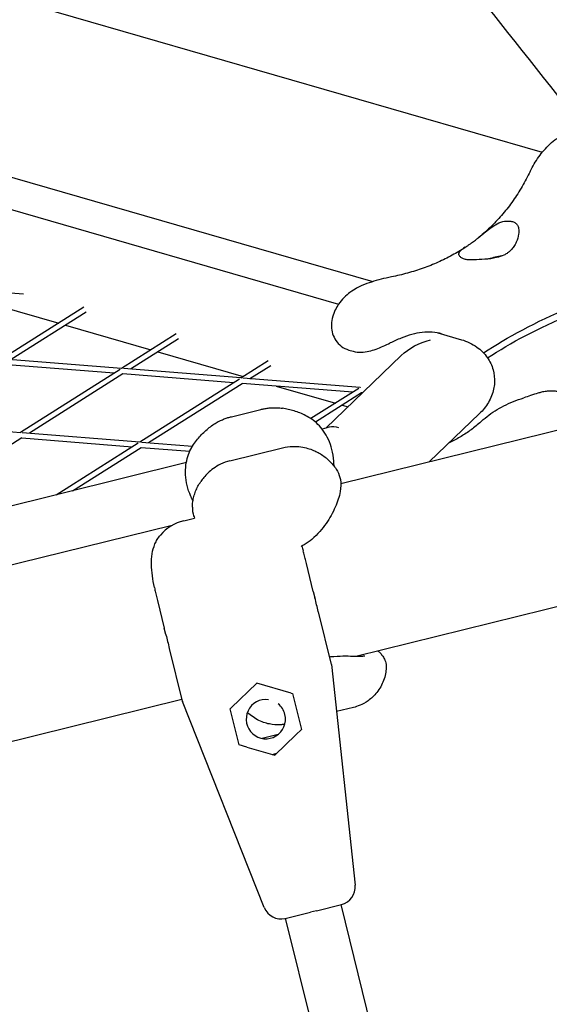
# Model space of a CAD drawing. Units: millimetres. Extents: x -5045 to 2870, y -3215 to 5159.
# Drawn here: x 396 to 544, y 491 to 767 of the extents above; entities that cross this region are included whole.
import ezdxf

# ---------------------------------------------------------------- set-up
doc = ezdxf.new("R2010")
doc.units = ezdxf.units.MM
doc.layers.add('2D', color=7, linetype='Continuous')
doc.layers.add('BEM-SI-MIN', color=7, linetype='Continuous')
doc.styles.get("Standard").update_dxf_attribs({"font": 'arial.ttf'})
doc.dimstyles.new('Europa 1-50', dxfattribs={"dimscale": 50, "dimtxt": 3, "dimasz": 3, "dimexe": 2, "dimexo": 0, "dimgap": 2, "dimtad": 0, "dimlfac": 0.001, "dimzin": 0, "dimtxsty": 'Standard', "dimcen": 2, "dimadec": 0, "dimazin": 0, "dimtfac": 1, "dimtofl": 0, "dimtmove": 0, "dimatfit": 3, "dimfxl": 2, "dimfxlon": 1, "dimtolj": 1, "dimtzin": 0, "dimarcsym": 0})

# ---------------------------------------------------------------- blocks, each defined once
blk = doc.blocks.new('*D61')
at = {"layer": 'BEM-SI-MIN', "color": 0, "lineweight": -2, "transparency": 16777216}
for p, q in [((-4527.96, -3001.31), (-4527.96, -3201.31)), ((2869.43, -3001.31), (2869.43, -3201.31)), ((-4377.96, -3101.31), (-1208.75, -3101.31)), ((2719.43, -3101.31), (-449.78, -3101.31))]:
    blk.add_line(p, q, dxfattribs=at)
at = {"layer": 'BEM-SI-MIN', "color": 0, "transparency": 16777216}
for points in [[(-4377.96, -3076.31), (-4377.96, -3126.31), (-4527.96, -3101.31)], [(2719.43, -3076.31), (2719.43, -3126.31), (2869.43, -3101.31)]]:
    blk.add_solid(points, dxfattribs=at)
at = {"layer": 'Defpoints', "color": 0, "transparency": 16777216}
for p in [(-4527.96, 2477.28, 0), (2869.43, -323.01, 0), (2869.43, -3101.31)]:
    blk.add_point(p, dxfattribs=at)
at = {"layer": 'BEM-SI-MIN', "color": 0, "transparency": 16777216, "insert": (-829.26, -3101.31), "char_height": 150, "attachment_point": 5}
blk.add_mtext('\\A1;7,40m', dxfattribs=at)

msp = doc.modelspace()

# ---------------------------------------------------------------- linework, layer by layer
at = {"layer": '2D'}
for p, q in [((296.773, 801.103, 0), (542.374, 730.139, 0)), ((296.773, 801.103, 0), (542.374, 730.139, 0)), ((233.776, 760.246, 0), (485.289, 687.574, 0)), ((281.458, 755.564, 0), (494.874, 693.901, 0)), ((281.458, 755.564, 0), (494.874, 693.901, 0)), ((386.343, 691.296, 0), (396.971, 690.45, 0)), ((382.944, 689.145, 0), (406.859, 682.236, 0)), ((413.909, 686.696, 0), (391.054, 672.237, 0)), ((414.598, 685.357, 0), (393.546, 672.039, 0)), ((408.785, 681.679, 0), (432.699, 674.769, 0)), ((439.749, 679.23, 0), (424.489, 669.576, 0)), ((513.113, 679.535, 0), (519.712, 677.629, 0)), ((440.438, 677.89, 0), (426.981, 669.377, 0)), ((434.625, 674.213, 0), (458.539, 667.303, 0)), ((488.129, 674.736, 0), (489.378, 674.375, 0)), ((422.376, 668.239, 0), (391.433, 670.702, 0)), ((424.489, 669.576, 0), (391.552, 672.197, 0)), ((457.924, 666.914, 0), (465.589, 671.764, 0)), ((502.857, 673.165, 0), (481.709, 652.825, 0)), ((424.067, 669.308, 0), (396.144, 651.644, 0)), ((424.869, 668.041, 0), (398.636, 651.445, 0)), ((455.812, 665.578, 0), (424.869, 668.041, 0)), ((457.924, 666.914, 0), (424.988, 669.536, 0)), ((460.417, 666.716, 0), (466.278, 670.424, 0)), ((429.579, 648.982, 0), (457.502, 666.647, 0)), ((432.072, 648.784, 0), (458.304, 665.379, 0)), ((489.247, 662.917, 0), (458.304, 665.379, 0)), ((491.36, 664.253, 0), (458.423, 666.875, 0)), ((460.465, 666.747, 0), (460.63, 666.699, 0)), ((467.818, 664.622, 0), (484.379, 659.837, 0)), ((490.937, 663.986, 0), (477.526, 655.501, 0)), ((491.739, 662.718, 0), (478.814, 654.541, 0)), ((491.43, 664.297, 0), (491.36, 664.253, 0)), ((491.975, 662.699, 0), (491.739, 662.718, 0)), ((455.251, 656.049, 0), (463.488, 658.085, 0)), ((486.305, 659.281, 0), (487.932, 658.811, 0)), ((524.819, 656.965, 0), (510.705, 643.391, 0)), ((363.207, 654.265, 0), (396.144, 651.644, 0)), ((564.249, 656.626, 0), (485.902, 637.26, 0)), ((564.249, 656.626, 0), (485.902, 637.26, 0)), ((396.643, 651.604, 0), (429.579, 648.982, 0)), ((482.695, 653.069, 0), (480.658, 652.566, 0)), ((396.524, 650.109, 0), (370.291, 633.513, 0)), ((396.524, 650.109, 0), (427.467, 647.646, 0)), ((406.121, 634.142, 0), (429.157, 648.715, 0)), ((430.078, 648.943, 0), (444.377, 647.804, 0)), ((410.726, 635.28, 0), (429.959, 647.447, 0)), ((429.959, 647.447, 0), (443.59, 646.362, 0)), ((454.827, 643.691, 0), (469.621, 647.347, 0)), ((442.63, 643.166, 0), (-153.862, 495.726, 0)), ((441.891, 626.897, 0), (444.925, 627.647, 0)), ((438.614, 625.571, 0), (328.566, 598.37, 0)), ((438.614, 625.571, 0), (328.566, 598.37, 0)), ((478.204, 607.092, 0), (476.274, 614.904, 0)), ((575.767, 610.028, 0), (490.158, 588.868, 0)), ((575.767, 610.028, 0), (490.158, 588.868, 0)), ((478.204, 607.092, 0), (478.642, 605.321, 0)), ((434.53, 604.586, 0), (436.461, 596.774, 0)), ((479.611, 601.4, 0), (483.258, 586.647, 0)), ((436.899, 595.003, 0), (436.461, 596.774, 0)), ((441.514, 576.329, 0), (437.868, 591.082, 0)), ((483.265, 586.578, 0), (483.258, 586.647, 0)), ((483.265, 586.578, 0), (489.893, 524.755, 0)), ((462.412, 581.383, 0), (455.192, 574.439, 0)), ((472.036, 578.603, 0), (462.412, 581.383, 0)), ((441.394, 576.814, 0), (348.821, 553.932, 0)), ((441.394, 576.814, 0), (348.821, 553.932, 0)), ((472.036, 578.603, 0), (472.396, 578.499, 0)), ((472.396, 578.499, 0), (474.89, 568.41, 0)), ((441.514, 576.329, 0), (441.54, 576.264, 0)), ((464.478, 518.473, 0), (441.54, 576.264, 0)), ((454.922, 574.179, 0), (455.192, 574.439, 0)), ((457.416, 564.091, 0), (454.922, 574.179, 0)), ((489.469, 574.586, 0), (484.678, 573.401, 0)), ((474.89, 568.41, 0), (473.293, 566.874, 0)), ((468.33, 566.991, 0), (463.881, 565.891, 0)), ((467.4, 561.206, 0), (473.293, 566.874, 0)), ((459.544, 563.476, 0), (457.416, 564.091, 0)), ((459.544, 563.476, 0), (467.4, 561.206, 0)), ((466.646, 561.424, 0), (467.965, 561.75, 0)), ((479.058, 517.622, 0), (486.121, 519.368, 0)), ((496.358, 477.389, 0), (485.99, 519.336, 0)), ((470.326, 515.464, 0), (477.389, 517.21, 0)), ((479.058, 517.622, 0), (477.389, 517.21, 0)), ((480.825, 473.55, 0), (470.457, 515.496, 0))]:
    msp.add_line(p, q, dxfattribs=at)
for centre, radius, start, end in [((444.891, 614.762, 0), 12.5, 103.884, 139.80386), ((464.906, 571.295, 0), 5.5, 81.99392, 13.884), ((464.906, 571.295, 0), 5.5, 13.884, 51.20842), ((484.921, 524.222, 0), 5, 283.884, 6.11883), ((469.126, 520.318, 0), 5, 201.64917, 283.884)]:
    msp.add_arc(centre, radius, start, end, dxfattribs=at)
for centre, major_axis, ratio, start_param, end_param in [((529.218, 697.669, 0), (-8.737, -2.16), 0.3333333, -1.8652082, -1.4293768), ((488.435, 640.633, 0), (6.662, -12.077), 0.517638, -3.6192509, -3.279414)]:
    msp.add_ellipse(centre, major_axis=major_axis, ratio=ratio, start_param=start_param, end_param=end_param, dxfattribs=at)
at = {"layer": '2D', "extrusion": (0, 0, -1)}
for centre, major_axis, ratio, start_param, end_param in [((595.032, 670.059, 0), (87.371, 21.596), 0.3333333, -2.3968619, -2.0303348), ((595.484, 668.229, 0), (87.371, 21.596), 0.3333333, -2.3846238, -2.0303348), ((514.046, 665.265, 0), (-15.077, -3.727), 0.8164965, 0.9553167, 1.5707962)]:
    msp.add_ellipse(centre, major_axis=major_axis, ratio=ratio, start_param=start_param, end_param=end_param, dxfattribs=at)
at = {"layer": '2D'}
for points, knots in [([(708.435, 751.556, 0), (686.429, 782.405, 0), (664.037, 812.208, 0), (618.5, 869.674, 0), (595.355, 897.338, 0), (548.332, 950.481, 0), (524.454, 975.96, 0), (475.984, 1024.687, 0), (451.392, 1047.936, 0), (401.518, 1092.157, 0), (376.236, 1113.129, 0), (350.622, 1132.938, 0)], [4.4066909, 4.4066909, 4.4066909, 4.4066909, 4.44444519, 4.44444519, 4.48219948, 4.48219948, 4.51995377, 4.51995377, 4.55770806, 4.55770806, 4.59546236, 4.59546236, 4.59546236, 4.59546236]), ([(599.828, 674.783, 0), (579.094, 703.834, 0), (558.063, 731.807, 0), (515.449, 785.56, 0), (493.866, 811.341, 0), (450.194, 860.679, 0), (428.103, 884.237, 0), (383.461, 929.105, 0), (360.908, 950.416, 0), (315.385, 990.774, 0), (292.415, 1009.82, 0), (269.256, 1027.731, 0)], [4.40689141, 4.40689141, 4.40689141, 4.40689141, 4.4446056, 4.4446056, 4.48231979, 4.48231979, 4.52003398, 4.52003398, 4.55774817, 4.55774817, 4.59546236, 4.59546236, 4.59546236, 4.59546236]), ([(538.979, 724.778, 0), (539.323, 725.492, 0), (539.696, 726.191, 0), (540.497, 727.549, 0), (540.924, 728.206, 0), (541.839, 729.483, 0), (542.328, 730.104, 0), (543.372, 731.301, 0), (543.927, 731.878, 0), (545.11, 732.98, 0), (545.741, 733.507, 0), (546.413, 734.002, 0)], [73.2843272, 73.2843272, 73.2843272, 73.2843272, 74.7772858, 74.7772858, 76.2702444, 76.2702444, 77.763203, 77.763203, 79.2561616, 79.2561616, 80.7491202, 80.7491202, 80.7491202, 80.7491202]), ([(538.979, 724.778, 0), (538.281, 723.328, 0), (537.533, 721.919, 0), (535.934, 719.186, 0), (535.083, 717.862, 0), (533.279, 715.306, 0), (532.326, 714.073, 0), (530.315, 711.704, 0), (529.257, 710.567, 0), (527.039, 708.393, 0), (525.878, 707.356, 0), (524.665, 706.372, 0)], [20.6705902, 20.6705902, 20.6705902, 20.6705902, 26.9207647, 26.9207647, 33.1709393, 33.1709393, 39.4211138, 39.4211138, 45.6712883, 45.6712883, 51.9214628, 51.9214628, 51.9214628, 51.9214628]), ([(519.119, 701.191, 0), (519.019, 701.38, 0), (518.973, 701.556, 0), (518.987, 701.909, 0), (519.057, 702.083, 0), (519.388, 702.532, 0), (519.734, 702.805, 0), (520.496, 703.331, 0), (520.842, 703.557, 0), (521.445, 703.96, 0), (521.675, 704.116, 0), (522.131, 704.433, 0), (522.353, 704.59, 0), (522.747, 704.877, 0), (522.915, 705.002, 0), (523.262, 705.263, 0), (523.441, 705.4, 0), (523.892, 705.751, 0), (524.164, 705.968, 0), (525.113, 706.733, 0), (525.795, 707.302, 0), (527.53, 708.695, 0), (528.613, 709.512, 0), (530.398, 710.449, 0), (531.106, 710.712, 0), (531.798, 710.8, 0)], [-21.8325436, -21.8325436, -21.8325436, -21.8325436, -20.205898, -20.205898, -18.4300042, -18.4300042, -15.6220617, -15.6220617, -13.8079786, -13.8079786, -12.7732017, -12.7732017, -11.8426259, -11.8426259, -11.1639933, -11.1639933, -10.4582977, -10.4582977, -9.3981458, -9.3981458, -6.782993, -6.782993, -2.6915877, -2.6915877, 0, 0, 0, 0]), ([(535.388, 709.763, 0), (535.557, 709.501, 0), (535.672, 709.157, 0), (535.803, 708.293, 0), (535.8, 707.758, 0), (535.633, 706.47, 0), (535.419, 705.686, 0), (534.898, 704.525, 0), (534.678, 704.124, 0), (534.198, 703.417, 0), (533.949, 703.106, 0), (533.49, 702.626, 0), (533.298, 702.446, 0), (532.9, 702.115, 0), (532.698, 701.964, 0), (532.206, 701.638, 0), (531.912, 701.471, 0), (530.965, 701.011, 0), (530.278, 700.782, 0), (528.483, 700.358, 0), (527.359, 700.239, 0), (525.196, 700.088, 0), (524.174, 700.053, 0), (523.266, 699.993, 0)], [-22.0235697, -22.0235697, -22.0235697, -22.0235697, -20.0238802, -20.0238802, -17.6998506, -17.6998506, -14.6888048, -14.6888048, -13.0679185, -13.0679185, -11.7038701, -11.7038701, -10.8209843, -10.8209843, -9.9927557, -9.9927557, -8.9078367, -8.9078367, -6.6663958, -6.6663958, -3.3043796, -3.3043796, 0, 0, 0, 0]), ([(531.798, 710.8, 0), (532.205, 710.852, 0), (532.592, 710.872, 0), (533.35, 710.846, 0), (533.713, 710.79, 0), (534.343, 710.608, 0), (534.631, 710.475, 0), (535.08, 710.15, 0), (535.254, 709.969, 0), (535.388, 709.763, 0)], [24.3197546, 24.3197546, 24.3197546, 24.3197546, 25.8169047, 25.8169047, 27.513626, 27.513626, 29.2284692, 29.2284692, 30.70969, 30.70969, 30.70969, 30.70969]), ([(520.787, 703.522, 0), (519.594, 702.73, 0), (518.361, 701.983, 0), (515.813, 700.582, 0), (514.5, 699.928, 0), (511.799, 698.718, 0), (510.411, 698.161, 0), (507.567, 697.146, 0), (506.112, 696.688, 0), (503.14, 695.872, 0), (501.624, 695.515, 0), (500.082, 695.207, 0)], [58.308619, 58.308619, 58.308619, 58.308619, 63.969829, 63.969829, 69.631039, 69.631039, 75.292249, 75.292249, 80.9534591, 80.9534591, 86.6146691, 86.6146691, 86.6146691, 86.6146691]), ([(523.266, 699.993, 0), (523.175, 699.987, 0), (523.086, 699.982, 0), (522.515, 699.956, 0), (522.061, 699.966, 0), (521.242, 700.044, 0), (520.876, 700.112, 0), (520.563, 700.203, 0), (520.25, 700.293, 0), (519.969, 700.412, 0), (519.501, 700.706, 0), (519.315, 700.881, 0), (519.161, 701.116, 0), (519.139, 701.153, 0), (519.119, 701.191, 0)], [51.333417, 51.333417, 51.333417, 51.333417, 51.6421617, 51.6421617, 53.3347937, 53.3347937, 55.0274257, 55.0274257, 55.0274257, 56.7200577, 56.7200577, 58.4126897, 58.4126897, 58.7214344, 58.7214344, 58.7214344, 58.7214344]), ([(500.082, 695.207, 0), (499.096, 695.01, 0), (498.139, 694.793, 0), (496.29, 694.324, 0), (495.399, 694.072, 0), (493.635, 693.503, 0), (492.767, 693.192, 0), (490.875, 692.362, 0), (489.864, 691.896, 0), (487.959, 690.493, 0), (487.372, 690.015, 0), (486.262, 688.865, 0), (485.771, 688.29, 0), (484.65, 686.625, 0), (484.013, 685.416, 0), (483.592, 683.914, 0)], [47.5287877, 47.5287877, 47.5287877, 47.5287877, 49.9845788, 49.9845788, 52.4403698, 52.4403698, 54.8961609, 54.8961609, 57.3519519, 57.3519519, 58.2962654, 58.2962654, 58.9596415, 58.9596415, 59.807743, 59.807743, 59.807743, 59.807743]), ([(483.499, 683.563, 0), (483.318, 682.835, 0), (483.244, 682.101, 0), (483.291, 680.661, 0), (483.413, 679.955, 0), (483.839, 678.613, 0), (484.141, 677.975, 0), (484.94, 676.791, 0), (485.439, 676.245, 0), (486.645, 675.327, 0), (487.358, 674.959, 0), (488.129, 674.736, 0)], [0.1018399, 0.1018399, 0.1018399, 0.1018399, 2.3222569, 2.3222569, 4.5426739, 4.5426739, 6.7630909, 6.7630909, 8.983508, 8.983508, 11.203925, 11.203925, 11.203925, 11.203925]), ([(483.592, 683.914, 0), (483.585, 683.89, 0), (483.579, 683.866, 0), (483.566, 683.819, 0), (483.559, 683.795, 0), (483.547, 683.748, 0), (483.54, 683.725, 0), (483.528, 683.678, 0), (483.522, 683.655, 0), (483.511, 683.609, 0), (483.505, 683.586, 0), (483.499, 683.563, 0)], [11.156508007, 11.156508007, 11.156508007, 11.156508007, 11.162753185, 11.162753185, 11.168998362, 11.168998362, 11.175243539, 11.175243539, 11.181488717, 11.181488717, 11.187733894, 11.187733894, 11.187733894, 11.187733894]), ([(514.133, 679.293, 0), (513.346, 679.52, 0), (512.463, 679.673, 0), (510.636, 679.801, 0), (509.678, 679.778, 0), (507.747, 679.56, 0), (506.765, 679.365, 0), (504.787, 678.817, 0), (503.791, 678.465, 0), (501.777, 677.645, 0), (500.766, 677.179, 0), (499.763, 676.706, 0)], [-17.5409832, -17.5409832, -17.5409832, -17.5409832, -14.0327865, -14.0327865, -10.5245899, -10.5245899, -7.0163933, -7.0163933, -3.5081966, -3.5081966, 0, 0, 0, 0]), ([(489.378, 674.375, 0), (490.156, 674.15, 0), (490.927, 674.085, 0), (492.394, 674.131, 0), (493.095, 674.241, 0), (494.462, 674.557, 0), (495.127, 674.764, 0), (496.456, 675.241, 0), (497.117, 675.511, 0), (498.438, 676.086, 0), (499.1, 676.392, 0), (499.763, 676.706, 0)], [0, 0, 0, 0, 2.2415104, 2.2415104, 4.4830208, 4.4830208, 6.7245312, 6.7245312, 8.9660416, 8.9660416, 11.207552, 11.207552, 11.207552, 11.207552]), ([(519.712, 677.629, 0), (521.264, 677.18, 0), (522.727, 676.491, 0), (525.164, 674.758, 0), (526.172, 673.758, 0), (527.697, 671.575, 0), (528.249, 670.417, 0), (528.916, 668.027, 0), (529.046, 666.801, 0), (528.909, 664.333, 0), (528.632, 663.092, 0), (527.677, 660.642, 0), (526.97, 659.442, 0), (525.703, 657.87, 0), (525.276, 657.405, 0), (524.819, 656.965, 0)], [-0.9553166, -0.9553166, -0.9553166, -0.9553166, -0.6122939, -0.6122939, -0.3047493, -0.3047493, -0.0243482, -0.0243482, 0.2455256, 0.2455256, 0.5223106, 0.5223106, 0.8208346, 0.8208346, 0.9553168, 0.9553168, 0.9553168, 0.9553168]), ([(546.959, 663.076, 0), (546.892, 663.071, 0), (546.778, 663.084, 0), (546.342, 663.142, 0), (545.92, 663.205, 0), (545.101, 663.246, 0), (544.781, 663.25, 0), (544.133, 663.221, 0), (543.815, 663.195, 0), (543.255, 663.121, 0), (543.027, 663.084, 0), (542.569, 662.998, 0), (542.341, 662.95, 0), (541.801, 662.822, 0), (541.486, 662.738, 0), (540.496, 662.451, 0), (539.81, 662.219, 0), (538.464, 661.758, 0), (537.815, 661.534, 0), (537.168, 661.334, 0)], [-19.3218193, -19.3218193, -19.3218193, -19.3218193, -17.6998506, -17.6998506, -14.6888048, -14.6888048, -13.0679185, -13.0679185, -11.7038701, -11.7038701, -10.8209843, -10.8209843, -9.9927557, -9.9927557, -8.9078367, -8.9078367, -6.6663958, -6.6663958, -4.6024361, -4.6024361, -4.6024361, -4.6024361]), ([(524.825, 654.351, 0), (525.478, 654.957, 0), (526.164, 655.538, 0), (527.602, 656.646, 0), (528.355, 657.173, 0), (529.93, 658.171, 0), (530.751, 658.642, 0), (532.465, 659.521, 0), (533.357, 659.931, 0), (535.211, 660.683, 0), (536.173, 661.027, 0), (537.168, 661.334, 0)], [32.2884702, 32.2884702, 32.2884702, 32.2884702, 37.4108361, 37.4108361, 42.533202, 42.533202, 47.6555678, 47.6555678, 52.7779337, 52.7779337, 57.9002995, 57.9002995, 57.9002995, 57.9002995]), ([(463.488, 658.085, 0), (463.793, 658.16, 0), (464.114, 658.231, 0), (464.794, 658.357, 0), (465.152, 658.413, 0), (465.91, 658.503, 0), (466.31, 658.536, 0), (467.157, 658.57, 0), (467.603, 658.571, 0), (468.544, 658.525, 0), (469.043, 658.479, 0), (469.567, 658.4, 0)], [4.6148151, 4.6148151, 4.6148151, 4.6148151, 4.9415243, 4.9415243, 5.2682334, 5.2682334, 5.5949426, 5.5949426, 5.9216517, 5.9216517, 6.2483609, 6.2483609, 6.2483609, 6.2483609]), ([(477.763, 655.346, 0), (477.208, 655.716, 0), (476.656, 656.039, 0), (475.553, 656.613, 0), (475.003, 656.863, 0), (473.909, 657.305, 0), (473.366, 657.496, 0), (472.279, 657.831, 0), (471.736, 657.974, 0), (470.65, 658.218, 0), (470.108, 658.319, 0), (469.567, 658.4, 0)], [54.9989978, 54.9989978, 54.9989978, 54.9989978, 55.9440719, 55.9440719, 56.889146, 56.889146, 57.8342201, 57.8342201, 58.7792942, 58.7792942, 59.7243683, 59.7243683, 59.7243683, 59.7243683]), ([(449.725, 653.496, 0), (450.152, 653.81, 0), (450.571, 654.082, 0), (451.382, 654.561, 0), (451.778, 654.768, 0), (452.543, 655.133, 0), (452.913, 655.29, 0), (453.626, 655.564, 0), (453.969, 655.682, 0), (454.629, 655.886, 0), (454.946, 655.973, 0), (455.251, 656.049, 0)], [11.156508, 11.156508, 11.156508, 11.156508, 11.4832344, 11.4832344, 11.8099608, 11.8099608, 12.1366872, 12.1366872, 12.4634136, 12.4634136, 12.7901399, 12.7901399, 12.7901399, 12.7901399]), ([(483.942, 643.633, 0), (483.876, 644.743, 0), (483.698, 645.824, 0), (483.171, 647.848, 0), (482.826, 648.784, 0), (482.021, 650.508, 0), (481.562, 651.295, 0), (480.584, 652.7, 0), (480.066, 653.322, 0), (478.97, 654.435, 0), (478.395, 654.923, 0), (477.763, 655.346, 0)], [-23.0956292, -23.0956292, -23.0956292, -23.0956292, -20.2647752, -20.2647752, -17.4339212, -17.4339212, -14.6030672, -14.6030672, -11.7722132, -11.7722132, -8.9413592, -8.9413592, -8.9413592, -8.9413592]), ([(524.825, 654.351, 0), (523.927, 653.517, 0), (523.025, 652.804, 0), (521.166, 651.474, 0), (520.223, 650.871, 0), (518.274, 649.736, 0), (517.27, 649.206, 0), (516.243, 648.717, 0)], [47.4768811, 47.4768811, 47.4768811, 47.4768811, 49.9263786, 49.9263786, 52.375876, 52.375876, 54.7859124, 54.7859124, 54.7859124, 54.7859124]), ([(443.896, 646.975, 0), (444.214, 647.561, 0), (444.553, 648.103, 0), (445.262, 649.125, 0), (445.632, 649.603, 0), (446.394, 650.505, 0), (446.787, 650.928, 0), (447.592, 651.729, 0), (448.005, 652.108, 0), (448.852, 652.83, 0), (449.284, 653.171, 0), (449.725, 653.496, 0)], [55.0818053, 55.0818053, 55.0818053, 55.0818053, 56.0269928, 56.0269928, 56.9721803, 56.9721803, 57.9173679, 57.9173679, 58.8625554, 58.8625554, 59.807743, 59.807743, 59.807743, 59.807743]), ([(443.886, 633.732, 0), (443.427, 634.744, 0), (443.08, 635.784, 0), (442.604, 637.82, 0), (442.473, 638.809, 0), (442.382, 640.71, 0), (442.422, 641.621, 0), (442.633, 643.319, 0), (442.801, 644.111, 0), (443.252, 645.606, 0), (443.533, 646.306, 0), (443.896, 646.975, 0)], [0, 0, 0, 0, 2.8308458, 2.8308458, 5.6616915, 5.6616915, 8.4925373, 8.4925373, 11.323383, 11.323383, 14.1542288, 14.1542288, 14.1542288, 14.1542288]), ([(469.621, 647.347, 0), (470.564, 647.581, 0), (471.487, 647.696, 0), (473.198, 647.753, 0), (473.988, 647.698, 0), (475.422, 647.493, 0), (476.067, 647.345, 0), (477.236, 647.006, 0), (477.76, 646.814, 0), (478.717, 646.414, 0), (479.151, 646.206, 0), (479.552, 645.994, 0)], [165.5193299, 165.5193299, 165.5193299, 165.5193299, 166.3723487, 166.3723487, 167.2253675, 167.2253675, 168.0783863, 168.0783863, 168.9314051, 168.9314051, 169.784424, 169.784424, 169.784424, 169.784424]), ([(479.552, 645.994, 0), (479.993, 645.76, 0), (480.433, 645.497, 0), (481.289, 644.913, 0), (481.705, 644.592, 0), (482.496, 643.906, 0), (482.871, 643.54, 0), (483.567, 642.78, 0), (483.887, 642.386, 0), (484.47, 641.586, 0), (484.731, 641.181, 0), (484.964, 640.779, 0)], [46.2347417, 46.2347417, 46.2347417, 46.2347417, 46.629886, 46.629886, 47.0250303, 47.0250303, 47.4201746, 47.4201746, 47.8153189, 47.8153189, 48.2104632, 48.2104632, 48.2104632, 48.2104632]), ([(454.827, 643.691, 0), (453.883, 643.457, 0), (453.013, 643.129, 0), (451.469, 642.381, 0), (450.795, 641.963, 0), (449.621, 641.113, 0), (449.12, 640.682, 0), (448.246, 639.838, 0), (447.872, 639.425, 0), (447.212, 638.626, 0), (446.926, 638.24, 0), (446.67, 637.866, 0)], [76.4913098, 76.4913098, 76.4913098, 76.4913098, 77.3428719, 77.3428719, 78.194434, 78.194434, 79.0459961, 79.0459961, 79.8975581, 79.8975581, 80.7491202, 80.7491202, 80.7491202, 80.7491202]), ([(484.024, 642.224, 0), (484.018, 642.318, 0), (484.013, 642.412, 0), (484.002, 642.6, 0), (483.996, 642.694, 0), (483.985, 642.883, 0), (483.98, 642.977, 0), (483.969, 643.165, 0), (483.963, 643.258, 0), (483.953, 643.446, 0), (483.947, 643.54, 0), (483.942, 643.633, 0)], [11.7870531, 11.7870531, 11.7870531, 11.7870531, 12.0768472, 12.0768472, 12.3666413, 12.3666413, 12.6564355, 12.6564355, 12.9462296, 12.9462296, 13.2360237, 13.2360237, 13.2360237, 13.2360237]), ([(484.964, 640.779, 0), (485.411, 640.008, 0), (485.662, 639.197, 0), (485.981, 637.27, 0), (485.918, 636.191, 0), (485.494, 633.633, 0), (485.013, 632.162, 0), (483.691, 629.167, 0), (482.838, 627.63, 0), (480.719, 624.606, 0), (479.462, 623.088, 0), (477.134, 621.144, 0), (476.433, 620.63, 0), (475.358, 620.003, 0), (475.079, 619.852, 0), (474.787, 619.709, 0)], [3.9149396, 3.9149396, 3.9149396, 3.9149396, 6.4746172, 6.4746172, 10.3272549, 10.3272549, 15.5964815, 15.5964815, 20.865708, 20.865708, 26.1349346, 26.1349346, 28.1354273, 28.1354273, 28.7933933, 28.7933933, 28.7933933, 28.7933933]), ([(444.311, 630.73, 0), (444.33, 631.199, 0), (444.373, 631.683, 0), (444.517, 632.667, 0), (444.619, 633.167, 0), (444.882, 634.166, 0), (445.044, 634.664, 0), (445.425, 635.638, 0), (445.643, 636.113, 0), (446.127, 637.023, 0), (446.391, 637.457, 0), (446.67, 637.866, 0)], [20.7145323, 20.7145323, 20.7145323, 20.7145323, 21.1096772, 21.1096772, 21.5048221, 21.5048221, 21.899967, 21.899967, 22.2951119, 22.2951119, 22.6902568, 22.6902568, 22.6902568, 22.6902568]), ([(444.469, 632.447, 0), (444.431, 632.533, 0), (444.392, 632.618, 0), (444.314, 632.79, 0), (444.275, 632.876, 0), (444.197, 633.048, 0), (444.158, 633.133, 0), (444.08, 633.305, 0), (444.041, 633.39, 0), (443.963, 633.561, 0), (443.925, 633.647, 0), (443.886, 633.732, 0)], [11.8166363, 11.8166363, 11.8166363, 11.8166363, 12.1065759, 12.1065759, 12.3965155, 12.3965155, 12.6864551, 12.6864551, 12.9763947, 12.9763947, 13.2663343, 13.2663343, 13.2663343, 13.2663343]), ([(444.311, 630.73, 0), (444.275, 629.84, 0), (444.43, 629.01, 0), (444.745, 628.058, 0), (444.824, 627.848, 0), (444.91, 627.643, 0)], [-26.3362088, -26.3362088, -26.3362088, -26.3362088, -23.7806669, -23.7806669, -23.0257311, -23.0257311, -23.0257311, -23.0257311]), ([(433.693, 608.183, 0), (433.459, 609.291, 0), (433.257, 610.391, 0), (432.964, 612.547, 0), (432.873, 613.598, 0), (432.841, 615.656, 0), (432.9, 616.66, 0), (433.213, 618.585, 0), (433.464, 619.504, 0), (434.025, 620.817, 0), (434.243, 621.242, 0), (434.743, 622.061, 0), (435.026, 622.455, 0), (435.343, 622.829, 0)], [0, 0, 0, 0, 3.5335877, 3.5335877, 7.0671755, 7.0671755, 10.6007632, 10.6007632, 14.134351, 14.134351, 15.9011448, 15.9011448, 17.6679387, 17.6679387, 17.6679387, 17.6679387]), ([(476.274, 614.904, 0), (476.214, 615.145, 0), (476.154, 615.387, 0), (476.033, 615.868, 0), (475.972, 616.109, 0), (475.849, 616.588, 0), (475.787, 616.826, 0), (475.662, 617.302, 0), (475.598, 617.539, 0), (475.47, 618.01, 0), (475.405, 618.244, 0), (475.338, 618.477, 0)], [-3.7828532, -3.7828532, -3.7828532, -3.7828532, -3.0262826, -3.0262826, -2.2697119, -2.2697119, -1.5131413, -1.5131413, -0.7565706, -0.7565706, 0, 0, 0, 0]), ([(433.693, 608.183, 0), (433.743, 607.946, 0), (433.794, 607.708, 0), (433.9, 607.232, 0), (433.954, 606.993, 0), (434.065, 606.513, 0), (434.121, 606.273, 0), (434.235, 605.792, 0), (434.293, 605.551, 0), (434.411, 605.069, 0), (434.47, 604.827, 0), (434.53, 604.586, 0)], [-3.7828532, -3.7828532, -3.7828532, -3.7828532, -3.0262826, -3.0262826, -2.2697119, -2.2697119, -1.5131413, -1.5131413, -0.7565706, -0.7565706, 0, 0, 0, 0]), ([(479.611, 601.4, 0), (479.607, 601.418, 0), (479.603, 601.435, 0), (479.444, 602.076, 0), (479.289, 602.706, 0), (478.974, 603.978, 0), (478.816, 604.62, 0), (478.651, 605.285, 0), (478.647, 605.303, 0), (478.642, 605.321, 0)], [-0.0579401, -0.0579401, -0.0579401, -0.0579401, 0, 0, 2.0517174, 2.0517174, 4.1034351, 4.1034351, 4.1613752, 4.1613752, 4.1613752, 4.1613752]), ([(436.899, 595.003, 0), (436.903, 594.985, 0), (436.908, 594.967, 0), (437.072, 594.302, 0), (437.231, 593.66, 0), (437.545, 592.388, 0), (437.701, 591.758, 0), (437.859, 591.117, 0), (437.863, 591.1, 0), (437.868, 591.082, 0)], [-0.0579401, -0.0579401, -0.0579401, -0.0579401, 0, 0, 2.0517173, 2.0517173, 4.1034349, 4.1034349, 4.161375, 4.161375, 4.161375, 4.161375]), ([(492.635, 588.965, 0), (492.635, 588.965, 0), (492.545, 588.945, 0), (492.175, 588.902, 0), (491.82, 588.88, 0), (490.814, 588.858, 0), (490.109, 588.866, 0), (488.483, 588.892, 0), (487.556, 588.91, 0), (485.465, 588.891, 0), (484.296, 588.857, 0), (482.912, 588.708, 0), (482.833, 588.699, 0), (482.753, 588.69, 0)], [12.7206891, 12.7206891, 12.7206891, 12.7206891, 14.601902, 14.601902, 17.3987473, 17.3987473, 20.9097794, 20.9097794, 24.4208116, 24.4208116, 27.9318438, 27.9318438, 28.1435242, 28.1435242, 28.1435242, 28.1435242]), ([(496.356, 590.399, 0), (496.395, 590.364, 0), (496.435, 590.328, 0), (496.718, 590.066, 0), (496.952, 589.828, 0), (497.406, 589.299, 0), (497.628, 589.01, 0), (498.047, 588.328, 0), (498.248, 587.933, 0), (498.557, 586.966, 0), (498.664, 586.384, 0), (498.635, 585.738, 0)], [1.1605905, 1.1605905, 1.1605905, 1.1605905, 1.3812641, 1.3812641, 2.7625283, 2.7625283, 4.1437924, 4.1437924, 5.5250565, 5.5250565, 6.9063207, 6.9063207, 6.9063207, 6.9063207]), ([(498.635, 585.738, 0), (498.583, 584.613, 0), (498.357, 583.358, 0), (497.464, 580.927, 0), (496.803, 579.768, 0), (495.266, 577.83, 0), (494.402, 577.056, 0), (492.766, 575.891, 0), (491.993, 575.491, 0), (490.621, 574.907, 0), (490.018, 574.722, 0), (489.482, 574.589, 0), (489.476, 574.587, 0), (489.469, 574.586, 0)], [49.73664268, 49.73664268, 49.73664268, 49.73664268, 49.9318203, 49.9318203, 50.1245191, 50.1245191, 50.31969672, 50.31969672, 50.51487433, 50.51487433, 50.71005195, 50.71005195, 50.71253076, 50.71253076, 50.71253076, 50.71253076]), ([(470.217, 569.866, 0), (469.925, 569.818, 0), (469.611, 569.778, 0), (468.529, 569.687, 0), (467.659, 569.679, 0), (465.671, 569.944, 0), (464.548, 570.223, 0), (462.272, 571.221, 0), (461.134, 571.946, 0), (460.026, 572.947, 0), (459.887, 573.08, 0), (459.752, 573.215, 0)], [18.31398483, 18.31398483, 18.31398483, 18.31398483, 18.40353664, 18.40353664, 18.59923793, 18.59923793, 18.79493921, 18.79493921, 18.9906405, 18.9906405, 19.0197491, 19.0197491, 19.0197491, 19.0197491])]:
    msp.add_open_spline(points, degree=3, knots=knots, dxfattribs=at)
for points in [[(484.026, 642.191, 0), (484.025, 642.202, 0), (484.025, 642.213, 0), (484.024, 642.224, 0)], [(444.483, 632.417, 0), (444.478, 632.427, 0), (444.474, 632.437, 0), (444.469, 632.447, 0)], [(474.949, 619.79, 0), (475.084, 619.356, 0), (475.213, 618.918, 0), (475.338, 618.477, 0)]]:
    msp.add_open_spline(points, degree=3, dxfattribs=at)

# ---------------------------------------------------------------- dimensions: what is measured, and where the dimension line sits
at = {"layer": 'BEM-SI-MIN'}
dim = msp.add_linear_dim(base=(2869.434, -3101.312), p1=(-4527.959, 2477.28, 0), p2=(2869.434, -323.011, 0), dimstyle='Europa 1-50', override={"dimpost": 'm'}, dxfattribs=at)
dim.commit()
dim.dimension.update_dxf_attribs({"geometry": '*D61', "text_midpoint": (-829.263, -3101.312), "dimtype": 160})

doc.saveas('drawing.dxf')
